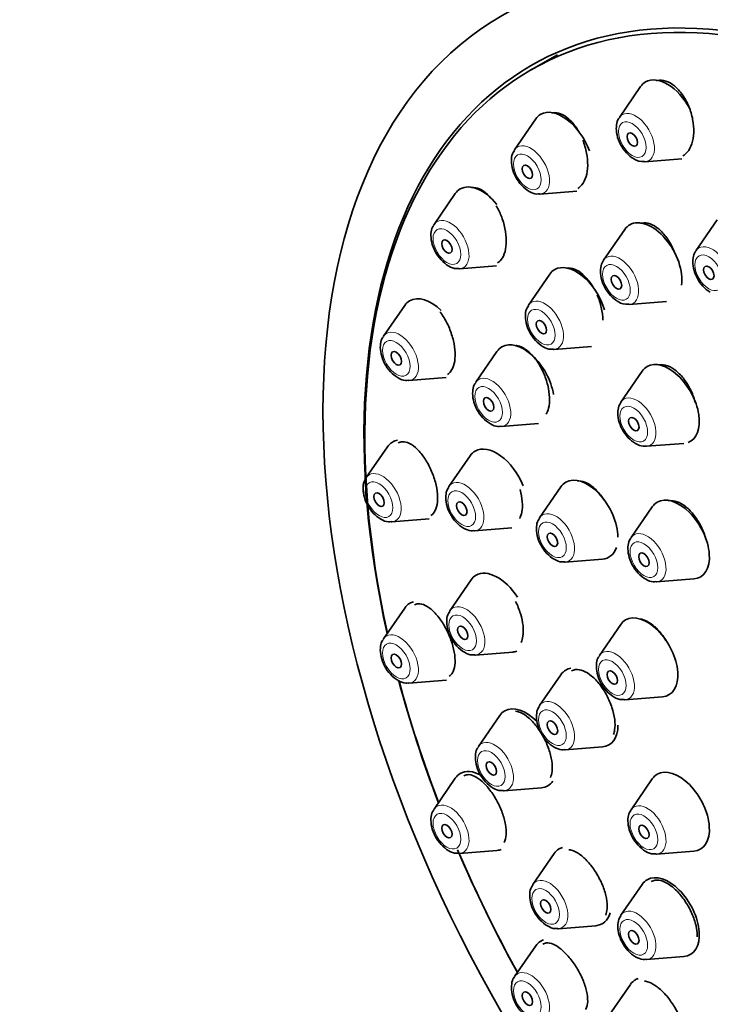
# Model space of a CAD drawing. Units: millimetres. Extents: x 0 to 1478, y 0 to 1758.
# Drawn here: x 267 to 295, y 542 to 582 of the extents above; entities that cross this region are included whole.
import ezdxf
from ezdxf import colors
from ezdxf.entities.mleader import LeaderData, LeaderLine
from ezdxf.math import Vec2, Vec3

# ---------------------------------------------------------------- set-up
doc = ezdxf.new("R2010")
doc.units = ezdxf.units.MM
doc.layers.add('DV5_Défaut', color=7, linetype='Continuous')
doc.layers.add('Défaut', color=7, linetype='Continuous')

# ---------------------------------------------------------------- blocks, each defined once
blk = doc.blocks.new('_DOT')
at = {"color": 0}
blk.add_line((0, 0), (-1, 0), dxfattribs=at)
at = {"color": 0, "const_width": 0.333}
blk.add_lwpolyline([(-0.1665, 0, 1), (0.1665, 0, 1)], format="xyb", close=True, dxfattribs=at)
blk = doc.blocks.new('SE4')
at = {"layer": 'DV5_Défaut', "color": 7, "linetype": 'Continuous', "lineweight": 35}
for p, q in [((289.136, 580.765), (288.075, 580.153)), ((292.508, 579.478), (291.648, 578.228)), ((288.262, 578.167), (287.401, 576.917)), ((292.683, 576.436), (294.177, 576.554)), ((285.003, 575.145), (284.142, 573.894)), ((288.436, 575.125), (289.925, 575.243)), ((295.605, 574.08), (294.745, 572.83)), ((291.868, 573.696), (291.007, 572.446)), ((285.177, 572.102), (286.67, 572.221)), ((288.827, 571.879), (287.967, 570.628)), ((292.042, 570.654), (293.555, 570.773)), ((282.954, 570.617), (282.094, 569.366)), ((286.691, 568.752), (285.831, 567.502)), ((289.001, 568.836), (290.514, 568.956)), ((292.57, 567.953), (291.709, 566.702)), ((283.128, 567.574), (284.636, 567.694)), ((286.865, 565.71), (288.378, 565.83)), ((282.255, 564.892), (281.395, 563.641)), ((292.744, 564.91), (294.257, 565.03)), ((285.605, 564.53), (284.744, 563.28)), ((289.276, 563.266), (288.415, 562.016)), ((292.978, 562.461), (292.118, 561.211)), ((282.43, 561.849), (283.943, 561.969)), ((285.779, 561.488), (287.292, 561.608)), ((289.45, 560.224), (290.963, 560.344)), ((285.643, 559.499), (284.782, 558.249)), ((293.153, 559.419), (294.666, 559.539)), ((282.954, 558.36), (282.094, 557.109)), ((291.699, 557.688), (290.839, 556.438)), ((285.817, 556.457), (287.33, 556.577)), ((289.276, 555.659), (288.415, 554.408)), ((283.128, 555.317), (284.642, 555.437)), ((291.874, 554.646), (293.387, 554.766)), ((286.802, 554.003), (285.942, 552.753)), ((289.45, 552.616), (290.963, 552.736)), ((285.003, 551.466), (284.142, 550.216)), ((292.978, 551.439), (292.118, 550.188)), ((286.976, 550.961), (288.489, 551.081)), ((285.177, 548.424), (286.69, 548.544)), ((289.004, 548.416), (288.143, 547.166)), ((293.153, 548.396), (294.666, 548.516)), ((292.57, 547.168), (291.709, 545.918)), ((289.178, 545.374), (290.691, 545.494)), ((288.262, 544.681), (287.401, 543.43)), ((292.744, 544.126), (294.257, 544.246)), ((292.098, 543.119), (291.237, 541.869))]:
    blk.add_line(p, q, dxfattribs=at)
for centre in [(292.586, 577.08), (291.945, 571.298)]:
    blk.add_arc(centre, 0.637, 236.2572, 277.1596, dxfattribs=at)
for centre, major_axis in [((304.396, 552.048), (17.5, -30.311)), ((292.17, 577.334), (0.15, -0.26)), ((287.923, 576.023), (0.15, -0.26)), ((284.664, 573.001), (0.15, -0.26)), ((295.267, 571.937), (-0.15, 0.26)), ((291.529, 571.552), (-0.15, 0.26)), ((288.489, 569.735), (-0.15, 0.26)), ((282.616, 568.473), (0.15, -0.26)), ((286.353, 566.609), (-0.15, 0.26)), ((292.231, 565.809), (-0.15, 0.26)), ((281.917, 562.748), (0.15, -0.26)), ((285.266, 562.386), (-0.15, 0.26)), ((288.937, 561.123), (-0.15, 0.26)), ((292.64, 560.318), (-0.15, 0.26)), ((285.304, 557.356), (-0.15, 0.26)), ((282.616, 556.216), (0.15, -0.26)), ((291.361, 555.545), (-0.15, 0.26)), ((288.937, 553.515), (-0.15, 0.26)), ((286.464, 551.86), (-0.15, 0.26)), ((284.664, 549.322), (0.15, -0.26)), ((292.64, 549.295), (-0.15, 0.26)), ((288.665, 546.273), (-0.15, 0.26)), ((292.231, 545.024), (-0.15, 0.26)), ((287.923, 542.537), (0.15, -0.26))]:
    blk.add_ellipse(centre, major_axis=major_axis, ratio=0.57735, dxfattribs=at)
for centre, major_axis, start_param, end_param in [((304.396, 552.048), (16.325, -28.276), 0, 4.212563), ((304.325, 552.007), (16.25, -28.146), 0, 4.209704), ((293.584, 578.151), (-0.875, 1.516), 0, 0.268375), ((293.584, 578.151), (-0.875, 1.516), 4.666612, 6.283185), ((289.337, 576.84), (-0.875, 1.516), 0, 0.268375), ((289.337, 576.84), (-0.875, 1.516), 4.414499, 6.283185), ((288.061, 576.103), (-0.536, 0.929), 0.268375, 0.288484), ((286.078, 573.817), (-0.875, 1.516), 4.981417, 6.283185), ((286.078, 573.817), (-0.875, 1.516), 0, 0.268375), ((288.061, 576.103), (-0.536, 0.929), -3.441306, -3.409968), ((284.802, 573.08), (-0.536, 0.929), 0.268375, 0.288484), ((292.943, 572.369), (-0.875, 1.516), 0, 0.268375), ((292.943, 572.369), (-0.875, 1.516), 3.766127, 6.283185), ((284.802, 573.08), (-0.536, 0.929), -3.441306, -3.409968), ((289.903, 570.551), (-0.875, 1.516), 0, 0.268375), ((289.903, 570.551), (-0.875, 1.516), 4.316188, 6.283185), ((284.03, 569.289), (-0.875, 1.516), 0, 0.268375), ((284.03, 569.289), (-0.875, 1.516), 5.165666, 6.283185), ((288.626, 569.814), (-0.536, 0.929), 0.268375, 0.288484), ((282.753, 568.552), (-0.536, 0.929), 0.268375, 0.288484), ((287.767, 567.425), (-0.875, 1.516), 4.127423, 6.283185), ((287.767, 567.425), (-0.875, 1.516), 0, 0.268375), ((288.626, 569.814), (-0.536, 0.929), -3.441306, -3.409968), ((293.646, 566.626), (-0.875, 1.516), 3.037867, 6.283185), ((293.646, 566.626), (-0.875, 1.516), 0, 0.268375), ((282.753, 568.552), (-0.536, 0.929), -3.441306, -3.409968), ((286.49, 566.688), (-0.536, 0.929), 0.268375, 0.288484), ((292.369, 565.889), (-0.536, 0.929), 0.268375, 0.288484), ((286.49, 566.688), (-0.536, 0.929), -3.441306, -3.409968), ((283.331, 563.564), (-0.875, 1.516), 0, 0.268375), ((283.331, 563.564), (-0.875, 1.516), 6.062762, 6.283185), ((286.681, 563.203), (-0.875, 1.516), 0, 0.268375), ((286.681, 563.203), (-0.875, 1.516), 4.459594, 6.283185), ((292.369, 565.889), (-0.536, 0.929), -3.441306, -3.409968), ((282.055, 562.827), (-0.536, 0.929), 0.268375, 0.288484), ((290.351, 561.939), (-0.875, 1.516), 3.926991, 6.283185), ((285.404, 562.466), (-0.536, 0.929), 0.268375, 0.288484), ((290.351, 561.939), (-0.875, 1.516), 0, 0.268375), ((294.054, 561.134), (-0.875, 1.516), 2.873218, 6.283185), ((294.054, 561.134), (-0.875, 1.516), 0, 0.268375), ((289.075, 561.202), (-0.536, 0.929), 0.268375, 0.288484), ((282.055, 562.827), (-0.536, 0.929), -3.441306, -3.409968), ((285.404, 562.466), (-0.536, 0.929), -3.441306, -3.409968), ((292.778, 560.397), (-0.536, 0.929), 0.268375, 0.288484), ((290.351, 561.939), (-0.875, 1.516), 2.873218, 3.610125), ((286.718, 558.172), (-0.875, 1.516), 4.793878, 6.283185), ((289.075, 561.202), (-0.536, 0.929), -3.441306, -3.409968), ((286.718, 558.172), (-0.875, 1.516), 0, 0.268375), ((292.778, 560.397), (-0.536, 0.929), -3.441306, -3.409968), ((284.03, 557.032), (-0.875, 1.516), 0, 0.268375), ((284.03, 557.032), (-0.875, 1.516), 6.119194, 6.283185), ((285.442, 557.435), (-0.536, 0.929), 0.268375, 0.288484), ((292.775, 556.361), (-0.875, 1.516), 2.873218, 6.283185), ((292.775, 556.361), (-0.875, 1.516), 0, 0.268375), ((282.753, 556.295), (-0.536, 0.929), 0.268375, 0.288484), ((285.442, 557.435), (-0.536, 0.929), -3.441306, -3.409968), ((286.718, 558.172), (-0.875, 1.516), 2.873218, 3.034389), ((291.499, 555.624), (-0.536, 0.929), 0.268375, 0.288484), ((290.351, 554.331), (-0.875, 1.516), 6.065128, 6.283185), ((290.351, 554.331), (-0.875, 1.516), 0, 0.268375), ((304.396, 552.048), (16.325, -28.276), 4.278134, 4.443461), ((304.325, 552.007), (16.25, -28.146), 4.275807, 4.442054), ((282.753, 556.295), (-0.536, 0.929), -3.441306, -3.409968), ((287.878, 552.676), (-0.875, 1.516), 5.13622, 6.283185), ((289.075, 553.594), (-0.536, 0.929), 0.268375, 0.288484), ((291.499, 555.624), (-0.536, 0.929), -3.441306, -3.409968), ((287.878, 552.676), (-0.875, 1.516), 0, 0.268375), ((290.351, 554.331), (-0.875, 1.516), 2.873218, 3.926991), ((286.601, 551.939), (-0.536, 0.929), 0.268375, 0.288484), ((289.075, 553.594), (-0.536, 0.929), -3.441306, -3.409968), ((286.078, 550.139), (-0.875, 1.516), 0, 0.268375), ((286.078, 550.139), (-0.875, 1.516), 5.531489, 6.283185), ((294.054, 550.111), (-0.875, 1.516), 0, 0.268375), ((294.054, 550.111), (-0.875, 1.516), 2.873218, 6.283185), ((287.878, 552.676), (-0.875, 1.516), 2.873218, 3.403986), ((286.601, 551.939), (-0.536, 0.929), -3.441306, -3.409968), ((284.802, 549.402), (-0.536, 0.929), 0.268375, 0.288484), ((292.778, 549.374), (-0.536, 0.929), 0.268375, 0.288484), ((304.396, 552.048), (16.325, -28.276), 4.507528, 4.677968), ((284.802, 549.402), (-0.536, 0.929), -3.441306, -3.409968), ((304.325, 552.007), (16.25, -28.146), 4.511729, 4.677735), ((286.078, 550.139), (-0.875, 1.516), 2.873218, 3.042164), ((290.079, 547.089), (-0.875, 1.516), 0, 0.268375), ((290.079, 547.089), (-0.875, 1.516), 6.130674, 6.283185), ((292.778, 549.374), (-0.536, 0.929), -3.441306, -3.409968), ((293.646, 545.841), (-0.875, 1.516), 2.873218, 6.283185), ((288.803, 546.352), (-0.536, 0.929), 0.268375, 0.288484), ((293.646, 545.841), (-0.875, 1.516), 0, 0.268375), ((290.079, 547.089), (-0.875, 1.516), 2.873218, 3.649488), ((292.369, 545.104), (-0.536, 0.929), 0.268375, 0.288484), ((288.803, 546.352), (-0.536, 0.929), -3.441306, -3.409968), ((289.337, 543.354), (-0.875, 1.516), 0, 0.268375), ((289.337, 543.354), (-0.875, 1.516), 6.168058, 6.283185), ((292.369, 545.104), (-0.536, 0.929), -3.441306, -3.409968), ((293.173, 541.792), (-0.875, 1.516), 0, 0.268375), ((293.173, 541.792), (-0.875, 1.516), 6.162556, 6.283185)]:
    blk.add_ellipse(centre, major_axis=major_axis, ratio=0.57735, start_param=start_param, end_param=end_param, dxfattribs=at)
at = {"layer": 'DV5_Défaut', "color": 7, "linetype": 'Continuous', "lineweight": 18}
for centre, start_param, end_param in [((292.308, 577.414), 0, 0.268375), ((292.308, 577.414), 2.873218, 6.283185), ((288.061, 576.103), 0, 0.268375), ((288.061, 576.103), 2.873218, 6.283185), ((284.802, 573.08), 0, 0.268375), ((284.802, 573.08), 2.873218, 6.283185), ((295.404, 572.016), 2.873218, 6.283185), ((291.667, 571.632), 2.873218, 6.283185), ((295.404, 572.016), 0, 0.268375), ((291.667, 571.632), 0, 0.268375), ((288.626, 569.814), 0, 0.268375), ((288.626, 569.814), 2.873218, 6.283185), ((282.753, 568.552), 0, 0.268375), ((282.753, 568.552), 2.873218, 6.283185), ((286.49, 566.688), 0, 0.268375), ((286.49, 566.688), 2.873218, 6.283185), ((292.369, 565.889), 0, 0.268375), ((292.369, 565.889), 2.873218, 6.283185), ((282.055, 562.827), 2.873218, 6.283185), ((282.055, 562.827), 0, 0.268375), ((285.404, 562.466), 2.873218, 6.283185), ((285.404, 562.466), 0, 0.268375), ((289.075, 561.202), 0, 0.268375), ((289.075, 561.202), 2.873218, 6.283185), ((292.778, 560.397), 0, 0.268375), ((292.778, 560.397), 2.873218, 6.283185), ((285.442, 557.435), 0, 0.268375), ((285.442, 557.435), 2.873218, 6.283185), ((282.753, 556.295), 0, 0.268375), ((282.753, 556.295), 2.873218, 6.283185), ((291.499, 555.624), 0, 0.268375), ((291.499, 555.624), 2.873218, 6.283185), ((289.075, 553.594), 0, 0.268375), ((289.075, 553.594), 2.873218, 6.283185), ((286.601, 551.939), 0, 0.268375), ((286.601, 551.939), 2.873218, 6.283185), ((284.802, 549.402), 0, 0.268375), ((284.802, 549.402), 2.873218, 6.283185), ((292.778, 549.374), 2.873218, 6.283185), ((292.778, 549.374), 0, 0.268375), ((288.803, 546.352), 0, 0.268375), ((288.803, 546.352), 2.873218, 6.283185), ((292.369, 545.104), 0, 0.268375), ((292.369, 545.104), 2.873218, 6.283185), ((288.061, 542.617), 0, 0.268375), ((288.061, 542.617), 2.873218, 6.283185)]:
    blk.add_ellipse(centre, major_axis=(-0.536, 0.929), ratio=0.57735, start_param=start_param, end_param=end_param, dxfattribs=at)
for centre in [(292.17, 577.334), (287.923, 576.023), (284.664, 573.001), (295.267, 571.937), (291.529, 571.552), (288.489, 569.735), (282.616, 568.473), (286.353, 566.609), (292.231, 565.809), (281.917, 562.748), (285.266, 562.386), (288.937, 561.123), (292.64, 560.318), (285.304, 557.356), (282.616, 556.216), (291.361, 555.545), (288.937, 553.515), (286.464, 551.86), (284.664, 549.322), (292.64, 549.295), (288.665, 546.273), (292.231, 545.024), (287.923, 542.537)]:
    blk.add_ellipse(centre, major_axis=(-0.396, 0.686), ratio=0.57735, dxfattribs=at)
at = {"layer": 'DV5_Défaut', "color": 7, "linetype": 'Continuous', "lineweight": 35}
for points, knots in [([(294.217, 576.669), (294.284, 576.707), (294.345, 576.76), (294.398, 576.824), (294.474, 576.915), (294.536, 577.032), (294.58, 577.166), (294.623, 577.301), (294.649, 577.457), (294.655, 577.621), (294.662, 577.787), (294.647, 577.965), (294.614, 578.142), (294.581, 578.321), (294.527, 578.502), (294.458, 578.671), (294.388, 578.841), (294.3, 579.004), (294.202, 579.145), (294.104, 579.285), (293.993, 579.408), (293.878, 579.503), (293.764, 579.597), (293.644, 579.666), (293.526, 579.705), (293.41, 579.743), (293.294, 579.752), (293.188, 579.732), (293.174, 579.73), (293.16, 579.726), (293.146, 579.723)], [0, 0, 0, 0, 0.077999, 0.077999, 0.077999, 0.188893, 0.188893, 0.188893, 0.301175, 0.301175, 0.301175, 0.415165, 0.415165, 0.415165, 0.530459, 0.530459, 0.530459, 0.646061, 0.646061, 0.646061, 0.760801, 0.760801, 0.760801, 0.873895, 0.873895, 0.873895, 0.985316, 0.985316, 0.985316, 1, 1, 1, 1]), ([(290.016, 577.631), (289.985, 577.687), (289.952, 577.74), (289.919, 577.791), (289.824, 577.935), (289.717, 578.062), (289.606, 578.162), (289.497, 578.26), (289.38, 578.335), (289.267, 578.379), (289.156, 578.422), (289.044, 578.436), (288.942, 578.42), (288.931, 578.418), (288.92, 578.416), (288.909, 578.414)], [0, 0, 0, 0, 0.103793, 0.103793, 0.103793, 0.395448, 0.395448, 0.395448, 0.684411, 0.684411, 0.684411, 0.969034, 0.969034, 0.969034, 1, 1, 1, 1]), ([(291.65, 578.216), (291.638, 578.203), (291.573, 578.132), (291.521, 577.918), (291.518, 577.602), (291.632, 577.225), (291.848, 576.868), (292.074, 576.648), (292.199, 576.57), (292.232, 576.55)], [0, 0, 0, 0, 0.028992, 0.176057, 0.349241, 0.547198, 0.747752, 0.943917, 1, 1, 1, 1]), ([(289.963, 575.354), (290.025, 575.39), (290.082, 575.439), (290.131, 575.5), (290.202, 575.587), (290.259, 575.701), (290.298, 575.832), (290.337, 575.963), (290.36, 576.115), (290.363, 576.276), (290.367, 576.439), (290.352, 576.614), (290.319, 576.788), (290.285, 576.965), (290.233, 577.145), (290.166, 577.314)], [0, 0, 0, 0, 0.146379, 0.146379, 0.146379, 0.356543, 0.356543, 0.356543, 0.568048, 0.568048, 0.568048, 0.78242, 0.78242, 0.78242, 1, 1, 1, 1]), ([(287.4, 576.894), (287.377, 576.864), (287.307, 576.772), (287.264, 576.529), (287.29, 576.194), (287.434, 575.814), (287.679, 575.463), (287.975, 575.226), (288.238, 575.115), (288.37, 575.131), (288.408, 575.136)], [0, 0, 0, 0, 0.048457, 0.170865, 0.317068, 0.478263, 0.639417, 0.804087, 0.950888, 1, 1, 1, 1]), ([(286.419, 574.993), (286.384, 575.032), (286.349, 575.069), (286.313, 575.104), (286.206, 575.206), (286.094, 575.285), (285.985, 575.333), (285.877, 575.381), (285.769, 575.4), (285.672, 575.388), (285.667, 575.388), (285.663, 575.387), (285.658, 575.386)], [0, 0, 0, 0, 0.14082, 0.14082, 0.14082, 0.563234, 0.563234, 0.563234, 0.981049, 0.981049, 0.981049, 1, 1, 1, 1]), ([(286.711, 572.335), (286.768, 572.368), (286.82, 572.414), (286.865, 572.472), (286.931, 572.556), (286.983, 572.667), (287.017, 572.795), (287.051, 572.923), (287.069, 573.072), (287.068, 573.23), (287.068, 573.389), (287.05, 573.561), (287.015, 573.732), (286.979, 573.905), (286.926, 574.083), (286.86, 574.25), (286.803, 574.391), (286.736, 574.529), (286.662, 574.654)], [0, 0, 0, 0, 0.123237, 0.123237, 0.123237, 0.30246, 0.30246, 0.30246, 0.481405, 0.481405, 0.481405, 0.661821, 0.661821, 0.661821, 0.84483, 0.84483, 0.84483, 1, 1, 1, 1]), ([(284.142, 573.871), (284.118, 573.841), (284.048, 573.749), (284.005, 573.506), (284.031, 573.171), (284.175, 572.791), (284.42, 572.441), (284.716, 572.203), (284.979, 572.093), (285.111, 572.109), (285.149, 572.114)], [0, 0, 0, 0, 0.048457, 0.170865, 0.317068, 0.478263, 0.639417, 0.804087, 0.950888, 1, 1, 1, 1]), ([(293.899, 572.71), (293.877, 572.77), (293.854, 572.829), (293.829, 572.887), (293.756, 573.054), (293.666, 573.214), (293.567, 573.353), (293.467, 573.492), (293.356, 573.615), (293.241, 573.711), (293.127, 573.806), (293.006, 573.877), (292.89, 573.917), (292.774, 573.958), (292.66, 573.97), (292.555, 573.952), (292.538, 573.949), (292.521, 573.946), (292.505, 573.941)], [0, 0, 0, 0, 0.077473, 0.077473, 0.077473, 0.301079, 0.301079, 0.301079, 0.524201, 0.524201, 0.524201, 0.745568, 0.745568, 0.745568, 0.9647, 0.9647, 0.9647, 1, 1, 1, 1]), ([(294.747, 572.818), (294.735, 572.805), (294.669, 572.735), (294.617, 572.521), (294.615, 572.204), (294.729, 571.827), (294.944, 571.47), (295.171, 571.251), (295.296, 571.172), (295.329, 571.152)], [0, 0, 0, 0, 0.028992, 0.176057, 0.349241, 0.547198, 0.747752, 0.943917, 1, 1, 1, 1]), ([(291.01, 572.434), (290.997, 572.421), (290.932, 572.35), (290.88, 572.136), (290.877, 571.82), (290.991, 571.443), (291.207, 571.085), (291.433, 570.866), (291.559, 570.788), (291.591, 570.768)], [0, 0, 0, 0, 0.028992, 0.176057, 0.349241, 0.547198, 0.747752, 0.943917, 1, 1, 1, 1]), ([(290.634, 571.274), (290.589, 571.356), (290.541, 571.434), (290.49, 571.508), (290.392, 571.648), (290.283, 571.773), (290.171, 571.871), (290.06, 571.968), (289.943, 572.042), (289.83, 572.086), (289.718, 572.13), (289.607, 572.145), (289.506, 572.13), (289.496, 572.128), (289.486, 572.127), (289.476, 572.124)], [0, 0, 0, 0, 0.1445844, 0.1445844, 0.1445844, 0.4220716, 0.4220716, 0.4220716, 0.6985582, 0.6985582, 0.6985582, 0.9726318, 0.9726318, 0.9726318, 1, 1, 1, 1]), ([(290.978, 570.023), (290.976, 570.183), (290.955, 570.355), (290.916, 570.527), (290.877, 570.7), (290.819, 570.876), (290.748, 571.041)], [0, 0, 0, 0, 0.497527, 0.497527, 0.497527, 1, 1, 1, 1]), ([(284.683, 567.819), (284.736, 567.85), (284.784, 567.893), (284.825, 567.949), (284.885, 568.03), (284.932, 568.138), (284.96, 568.265), (284.989, 568.39), (285, 568.536), (284.995, 568.692), (284.989, 568.848), (284.966, 569.017), (284.927, 569.185), (284.887, 569.355), (284.831, 569.529), (284.763, 569.694), (284.694, 569.86), (284.61, 570.021), (284.519, 570.164), (284.476, 570.232), (284.43, 570.296), (284.383, 570.356)], [0, 0, 0, 0, 0.1108662, 0.1108662, 0.1108662, 0.2729777, 0.2729777, 0.2729777, 0.4336273, 0.4336273, 0.4336273, 0.5943925, 0.5943925, 0.5943925, 0.756766, 0.756766, 0.756766, 0.9215681, 0.9215681, 0.9215681, 1, 1, 1, 1]), ([(287.966, 570.605), (287.943, 570.575), (287.873, 570.483), (287.829, 570.241), (287.856, 569.905), (287.999, 569.525), (288.245, 569.175), (288.54, 568.937), (288.803, 568.827), (288.935, 568.843), (288.973, 568.848)], [0, 0, 0, 0, 0.048457, 0.170865, 0.317068, 0.478263, 0.639417, 0.804087, 0.950888, 1, 1, 1, 1]), ([(282.093, 569.343), (282.07, 569.313), (282, 569.221), (281.956, 568.978), (281.983, 568.643), (282.126, 568.263), (282.372, 567.912), (282.667, 567.675), (282.93, 567.564), (283.062, 567.581), (283.1, 567.586)], [0, 0, 0, 0, 0.048457, 0.170865, 0.317068, 0.478263, 0.639417, 0.804087, 0.950888, 1, 1, 1, 1]), ([(288.687, 566.205), (288.727, 566.277), (288.759, 566.361), (288.781, 566.455), (288.81, 566.582), (288.823, 566.731), (288.817, 566.888), (288.81, 567.045), (288.786, 567.215), (288.744, 567.384), (288.703, 567.555), (288.643, 567.729), (288.571, 567.892), (288.497, 568.057), (288.409, 568.216), (288.313, 568.356), (288.216, 568.496), (288.108, 568.621), (287.999, 568.72), (287.889, 568.82), (287.774, 568.895), (287.665, 568.941), (287.591, 568.972), (287.517, 568.991), (287.448, 568.995)], [0, 0, 0, 0, 0.097656, 0.097656, 0.097656, 0.230571, 0.230571, 0.230571, 0.363885, 0.363885, 0.363885, 0.4983, 0.4983, 0.4983, 0.634052, 0.634052, 0.634052, 0.770804, 0.770804, 0.770804, 0.907771, 0.907771, 0.907771, 1, 1, 1, 1]), ([(294.725, 566.664), (294.683, 566.83), (294.622, 566.999), (294.548, 567.157), (294.472, 567.321), (294.378, 567.478), (294.276, 567.614), (294.174, 567.751), (294.06, 567.872), (293.944, 567.966), (293.828, 568.06), (293.707, 568.131), (293.59, 568.172), (293.475, 568.212), (293.36, 568.225), (293.257, 568.208), (293.243, 568.206), (293.229, 568.203), (293.216, 568.2)], [0, 0, 0, 0, 0.190241, 0.190241, 0.190241, 0.386948, 0.386948, 0.386948, 0.583681, 0.583681, 0.583681, 0.77971, 0.77971, 0.77971, 0.974618, 0.974618, 0.974618, 1, 1, 1, 1]), ([(285.83, 567.479), (285.807, 567.449), (285.736, 567.357), (285.693, 567.114), (285.719, 566.779), (285.863, 566.399), (286.109, 566.048), (286.404, 565.811), (286.667, 565.7), (286.799, 565.717), (286.837, 565.722)], [0, 0, 0, 0, 0.048457, 0.170865, 0.317068, 0.478263, 0.639417, 0.804087, 0.950888, 1, 1, 1, 1]), ([(291.709, 566.679), (291.685, 566.649), (291.615, 566.557), (291.572, 566.315), (291.598, 565.979), (291.742, 565.599), (291.987, 565.249), (292.283, 565.011), (292.546, 564.901), (292.678, 564.917), (292.716, 564.922)], [0, 0, 0, 0, 0.048457, 0.170865, 0.317068, 0.478263, 0.639417, 0.804087, 0.950888, 1, 1, 1, 1]), ([(284.016, 562.112), (284.067, 562.142), (284.112, 562.184), (284.15, 562.239), (284.205, 562.318), (284.245, 562.425), (284.268, 562.55), (284.29, 562.674), (284.295, 562.818), (284.282, 562.972), (284.27, 563.126), (284.24, 563.292), (284.196, 563.458), (284.151, 563.625), (284.09, 563.796), (284.018, 563.957), (283.945, 564.12), (283.859, 564.277), (283.766, 564.417), (283.672, 564.559), (283.569, 564.686), (283.466, 564.788), (283.361, 564.892), (283.253, 564.973), (283.15, 565.025), (283.047, 565.077), (282.947, 565.101), (282.857, 565.095), (282.799, 565.091), (282.745, 565.074), (282.697, 565.046)], [0, 0, 0, 0, 0.07391, 0.07391, 0.07391, 0.180941, 0.180941, 0.180941, 0.286472, 0.286472, 0.286472, 0.391275, 0.391275, 0.391275, 0.496409, 0.496409, 0.496409, 0.602773, 0.602773, 0.602773, 0.710756, 0.710756, 0.710756, 0.820066, 0.820066, 0.820066, 0.929813, 0.929813, 0.929813, 1, 1, 1, 1]), ([(281.394, 563.618), (281.371, 563.588), (281.301, 563.496), (281.258, 563.253), (281.284, 562.918), (281.428, 562.538), (281.673, 562.187), (281.969, 561.95), (282.232, 561.839), (282.363, 561.856), (282.402, 561.861)], [0, 0, 0, 0, 0.048457, 0.170865, 0.317068, 0.478263, 0.639417, 0.804087, 0.950888, 1, 1, 1, 1]), ([(291.03, 562.728), (290.994, 562.784), (290.958, 562.838), (290.92, 562.89), (290.818, 563.026), (290.707, 563.148), (290.594, 563.244), (290.481, 563.34), (290.364, 563.413), (290.252, 563.458), (290.141, 563.502), (290.032, 563.518), (289.935, 563.505)], [0, 0, 0, 0, 0.111264, 0.111264, 0.111264, 0.407692, 0.407692, 0.407692, 0.704783, 0.704783, 0.704783, 1, 1, 1, 1]), ([(284.744, 563.257), (284.72, 563.227), (284.65, 563.134), (284.607, 562.892), (284.633, 562.557), (284.777, 562.176), (285.023, 561.826), (285.318, 561.589), (285.581, 561.478), (285.713, 561.494), (285.751, 561.499)], [0, 0, 0, 0, 0.048457, 0.170865, 0.317068, 0.478263, 0.639417, 0.804087, 0.950888, 1, 1, 1, 1]), ([(287.61, 561.988), (287.647, 562.059), (287.676, 562.144), (287.694, 562.238), (287.719, 562.364), (287.726, 562.511), (287.715, 562.667), (287.703, 562.822), (287.674, 562.99), (287.628, 563.157)], [0, 0, 0, 0, 0.272997, 0.272997, 0.272997, 0.636875, 0.636875, 0.636875, 1, 1, 1, 1]), ([(295.159, 561.121), (295.155, 561.134), (295.152, 561.147), (295.148, 561.161), (295.101, 561.329), (295.035, 561.501), (294.956, 561.661), (294.876, 561.822), (294.78, 561.976), (294.675, 562.111), (294.571, 562.247), (294.456, 562.366), (294.339, 562.46), (294.222, 562.554), (294.1, 562.625), (293.984, 562.667), (293.868, 562.708), (293.754, 562.722), (293.652, 562.707), (293.646, 562.706), (293.639, 562.705), (293.632, 562.704)], [0, 0, 0, 0, 0.015465, 0.015465, 0.015465, 0.209294, 0.209294, 0.209294, 0.403721, 0.403721, 0.403721, 0.598481, 0.598481, 0.598481, 0.793161, 0.793161, 0.793161, 0.987379, 0.987379, 0.987379, 1, 1, 1, 1]), ([(288.415, 561.993), (288.391, 561.963), (288.321, 561.871), (288.278, 561.628), (288.304, 561.293), (288.448, 560.913), (288.693, 560.562), (288.989, 560.325), (289.252, 560.214), (289.384, 560.231), (289.422, 560.236)], [0, 0, 0, 0, 0.048457, 0.170865, 0.317068, 0.478263, 0.639417, 0.804087, 0.950888, 1, 1, 1, 1]), ([(292.117, 561.188), (292.094, 561.158), (292.024, 561.066), (291.981, 560.823), (292.007, 560.488), (292.151, 560.108), (292.396, 559.757), (292.692, 559.52), (292.955, 559.409), (293.086, 559.426), (293.125, 559.431)], [0, 0, 0, 0, 0.048457, 0.170865, 0.317068, 0.478263, 0.639417, 0.804087, 0.950888, 1, 1, 1, 1]), ([(284.756, 555.604), (284.806, 555.633), (284.85, 555.676), (284.885, 555.732), (284.935, 555.81), (284.97, 555.916), (284.986, 556.04), (285.001, 556.163), (284.999, 556.306), (284.979, 556.46), (284.96, 556.611), (284.923, 556.776), (284.871, 556.94), (284.819, 557.103), (284.752, 557.271), (284.674, 557.429), (284.596, 557.588), (284.505, 557.741), (284.41, 557.877), (284.313, 558.014), (284.208, 558.138), (284.104, 558.237), (283.998, 558.338), (283.891, 558.416), (283.79, 558.467), (283.688, 558.518), (283.589, 558.541), (283.503, 558.535), (283.448, 558.531), (283.396, 558.515), (283.35, 558.488)], [0, 0, 0, 0, 0.076594, 0.076594, 0.076594, 0.184634, 0.184634, 0.184634, 0.291013, 0.291013, 0.291013, 0.396043, 0.396043, 0.396043, 0.50061, 0.50061, 0.50061, 0.605769, 0.605769, 0.605769, 0.712314, 0.712314, 0.712314, 0.820466, 0.820466, 0.820466, 0.929762, 0.929762, 0.929762, 1, 1, 1, 1]), ([(287.667, 556.969), (287.702, 557.041), (287.728, 557.126), (287.743, 557.222), (287.762, 557.347), (287.763, 557.493), (287.746, 557.647), (287.729, 557.8), (287.694, 557.967), (287.643, 558.132), (287.592, 558.297), (287.524, 558.466), (287.445, 558.624)], [0, 0, 0, 0, 0.20481, 0.20481, 0.20481, 0.471079, 0.471079, 0.471079, 0.735595, 0.735595, 0.735595, 1, 1, 1, 1]), ([(284.782, 558.226), (284.758, 558.196), (284.688, 558.104), (284.645, 557.861), (284.671, 557.526), (284.815, 557.146), (285.06, 556.795), (285.356, 556.558), (285.619, 556.447), (285.751, 556.464), (285.789, 556.469)], [0, 0, 0, 0, 0.048457, 0.170865, 0.317068, 0.478263, 0.639417, 0.804087, 0.950888, 1, 1, 1, 1]), ([(293.534, 557.045), (293.477, 557.137), (293.417, 557.225), (293.354, 557.306), (293.249, 557.441), (293.134, 557.56), (293.018, 557.655), (292.902, 557.75), (292.783, 557.823), (292.669, 557.867), (292.588, 557.898), (292.509, 557.916), (292.434, 557.92)], [0, 0, 0, 0, 0.181672, 0.181672, 0.181672, 0.482951, 0.482951, 0.482951, 0.785023, 0.785023, 0.785023, 1, 1, 1, 1]), ([(282.093, 557.086), (282.07, 557.056), (282, 556.964), (281.956, 556.722), (281.983, 556.386), (282.126, 556.006), (282.372, 555.656), (282.667, 555.418), (282.93, 555.308), (283.062, 555.324), (283.1, 555.329)], [0, 0, 0, 0, 0.048457, 0.170865, 0.317068, 0.478263, 0.639417, 0.804087, 0.950888, 1, 1, 1, 1]), ([(290.838, 556.415), (290.815, 556.385), (290.745, 556.293), (290.702, 556.05), (290.728, 555.715), (290.872, 555.335), (291.117, 554.984), (291.413, 554.747), (291.676, 554.636), (291.807, 554.653), (291.846, 554.658)], [0, 0, 0, 0, 0.048457, 0.170865, 0.317068, 0.478263, 0.639417, 0.804087, 0.950888, 1, 1, 1, 1]), ([(291.408, 553.241), (291.429, 553.296), (291.445, 553.358), (291.456, 553.424), (291.475, 553.549), (291.476, 553.694), (291.457, 553.847), (291.439, 554), (291.401, 554.166), (291.347, 554.33), (291.293, 554.494), (291.221, 554.662), (291.138, 554.819), (291.054, 554.976), (290.956, 555.128), (290.853, 555.26), (290.748, 555.394), (290.635, 555.512), (290.523, 555.606), (290.409, 555.701), (290.293, 555.773), (290.184, 555.816), (290.074, 555.861), (289.968, 555.877), (289.875, 555.866), (289.816, 555.858), (289.761, 555.839), (289.712, 555.81)], [0, 0, 0, 0, 0.065063, 0.065063, 0.065063, 0.187472, 0.187472, 0.187472, 0.309291, 0.309291, 0.309291, 0.430905, 0.430905, 0.430905, 0.552784, 0.552784, 0.552784, 0.675281, 0.675281, 0.675281, 0.798486, 0.798486, 0.798486, 0.92218, 0.92218, 0.92218, 1, 1, 1, 1]), ([(288.415, 554.385), (288.391, 554.355), (288.321, 554.263), (288.278, 554.02), (288.304, 553.685), (288.448, 553.305), (288.693, 552.954), (288.989, 552.717), (289.252, 552.606), (289.384, 552.623), (289.422, 552.628)], [0, 0, 0, 0, 0.048457, 0.170865, 0.317068, 0.478263, 0.639417, 0.804087, 0.950888, 1, 1, 1, 1]), ([(288.855, 551.491), (288.888, 551.563), (288.911, 551.65), (288.922, 551.748), (288.936, 551.872), (288.932, 552.017), (288.909, 552.17), (288.886, 552.322), (288.844, 552.486), (288.787, 552.65), (288.73, 552.813), (288.657, 552.979), (288.573, 553.135), (288.489, 553.291), (288.391, 553.441), (288.289, 553.573), (288.187, 553.705), (288.076, 553.823), (287.967, 553.917), (287.857, 554.012), (287.745, 554.084), (287.64, 554.129), (287.573, 554.158), (287.507, 554.176), (287.446, 554.182)], [0, 0, 0, 0, 0.106697, 0.106697, 0.106697, 0.24192, 0.24192, 0.24192, 0.375867, 0.375867, 0.375867, 0.509119, 0.509119, 0.509119, 0.642544, 0.642544, 0.642544, 0.776924, 0.776924, 0.776924, 0.912638, 0.912638, 0.912638, 1, 1, 1, 1]), ([(285.941, 552.73), (285.917, 552.7), (285.847, 552.608), (285.804, 552.365), (285.83, 552.03), (285.974, 551.65), (286.22, 551.299), (286.515, 551.062), (286.778, 550.951), (286.91, 550.968), (286.948, 550.973)], [0, 0, 0, 0, 0.048457, 0.170865, 0.317068, 0.478263, 0.639417, 0.804087, 0.950888, 1, 1, 1, 1]), ([(286.981, 548.87), (287.026, 548.948), (287.055, 549.054), (287.065, 549.177), (287.074, 549.299), (287.065, 549.442), (287.038, 549.594), (287.011, 549.745), (286.966, 549.908), (286.906, 550.07), (286.847, 550.231), (286.772, 550.396), (286.687, 550.551), (286.603, 550.705), (286.506, 550.854), (286.406, 550.986), (286.305, 551.118), (286.197, 551.237), (286.091, 551.331), (285.983, 551.427), (285.875, 551.502), (285.774, 551.549), (285.672, 551.597), (285.575, 551.619), (285.492, 551.611), (285.438, 551.607), (285.389, 551.591), (285.346, 551.563)], [0, 0, 0, 0, 0.11818, 0.11818, 0.11818, 0.234837, 0.234837, 0.234837, 0.349705, 0.349705, 0.349705, 0.463323, 0.463323, 0.463323, 0.576748, 0.576748, 0.576748, 0.691092, 0.691092, 0.691092, 0.807073, 0.807073, 0.807073, 0.924734, 0.924734, 0.924734, 1, 1, 1, 1]), ([(284.142, 550.193), (284.118, 550.163), (284.048, 550.071), (284.005, 549.828), (284.031, 549.493), (284.175, 549.113), (284.42, 548.762), (284.716, 548.525), (284.979, 548.414), (285.111, 548.43), (285.149, 548.436)], [0, 0, 0, 0, 0.048457, 0.170865, 0.317068, 0.478263, 0.639417, 0.804087, 0.950888, 1, 1, 1, 1]), ([(292.117, 550.165), (292.094, 550.135), (292.024, 550.043), (291.981, 549.8), (292.007, 549.465), (292.151, 549.085), (292.396, 548.735), (292.692, 548.497), (292.955, 548.387), (293.086, 548.403), (293.125, 548.408)], [0, 0, 0, 0, 0.048457, 0.170865, 0.317068, 0.478263, 0.639417, 0.804087, 0.950888, 1, 1, 1, 1]), ([(291.093, 545.926), (291.125, 545.999), (291.145, 546.087), (291.153, 546.187), (291.162, 546.31), (291.152, 546.454), (291.123, 546.607), (291.095, 546.757), (291.047, 546.921), (290.984, 547.082), (290.921, 547.243), (290.841, 547.407), (290.751, 547.56), (290.662, 547.713), (290.56, 547.86), (290.453, 547.988), (290.347, 548.117), (290.233, 548.231), (290.121, 548.321), (290.009, 548.412), (289.896, 548.481), (289.791, 548.523), (289.726, 548.549), (289.663, 548.565), (289.605, 548.571)], [0, 0, 0, 0, 0.1099318, 0.1099318, 0.1099318, 0.246247, 0.246247, 0.246247, 0.3812082, 0.3812082, 0.3812082, 0.5149961, 0.5149961, 0.5149961, 0.6482996, 0.6482996, 0.6482996, 0.7820005, 0.7820005, 0.7820005, 0.9168033, 0.9168033, 0.9168033, 1, 1, 1, 1]), ([(288.143, 547.143), (288.119, 547.113), (288.049, 547.021), (288.006, 546.778), (288.032, 546.443), (288.176, 546.063), (288.421, 545.712), (288.717, 545.475), (288.98, 545.364), (289.112, 545.38), (289.15, 545.386)], [0, 0, 0, 0, 0.048457, 0.170865, 0.317068, 0.478263, 0.639417, 0.804087, 0.950888, 1, 1, 1, 1]), ([(294.799, 545.042), (294.803, 545.148), (294.794, 545.265), (294.773, 545.388), (294.746, 545.538), (294.7, 545.701), (294.636, 545.863), (294.574, 546.023), (294.493, 546.187), (294.401, 546.34), (294.31, 546.493), (294.204, 546.639), (294.094, 546.767), (293.984, 546.896), (293.866, 547.009), (293.749, 547.098), (293.632, 547.187), (293.514, 547.255), (293.404, 547.295), (293.294, 547.336), (293.188, 547.35), (293.097, 547.337), (293.039, 547.329), (292.986, 547.31), (292.94, 547.281)], [0, 0, 0, 0, 0.109755, 0.109755, 0.109755, 0.244702, 0.244702, 0.244702, 0.378885, 0.378885, 0.378885, 0.512599, 0.512599, 0.512599, 0.646341, 0.646341, 0.646341, 0.780592, 0.780592, 0.780592, 0.915613, 0.915613, 0.915613, 1, 1, 1, 1]), ([(291.709, 545.895), (291.685, 545.865), (291.615, 545.773), (291.572, 545.53), (291.598, 545.195), (291.742, 544.815), (291.987, 544.464), (292.283, 544.227), (292.546, 544.116), (292.678, 544.132), (292.716, 544.138)], [0, 0, 0, 0, 0.048457, 0.170865, 0.317068, 0.478263, 0.639417, 0.804087, 0.950888, 1, 1, 1, 1]), ([(290.282, 542.103), (290.286, 542.109), (290.289, 542.115), (290.292, 542.12), (290.334, 542.199), (290.359, 542.304), (290.363, 542.427), (290.368, 542.548), (290.352, 542.691), (290.318, 542.842), (290.284, 542.991), (290.231, 543.153), (290.164, 543.314), (290.097, 543.472), (290.014, 543.635), (289.922, 543.786), (289.83, 543.937), (289.727, 544.082), (289.62, 544.209), (289.514, 544.336), (289.401, 544.45), (289.292, 544.539), (289.181, 544.63), (289.071, 544.7), (288.97, 544.743), (288.867, 544.787), (288.771, 544.804), (288.688, 544.795), (288.636, 544.789), (288.589, 544.772), (288.548, 544.744)], [0, 0, 0, 0, 0.008751, 0.008751, 0.008751, 0.126541, 0.126541, 0.126541, 0.243472, 0.243472, 0.243472, 0.358739, 0.358739, 0.358739, 0.472304, 0.472304, 0.472304, 0.584878, 0.584878, 0.584878, 0.697575, 0.697575, 0.697575, 0.811429, 0.811429, 0.811429, 0.926993, 0.926993, 0.926993, 1, 1, 1, 1]), ([(287.404, 543.419), (287.391, 543.405), (287.326, 543.335), (287.274, 543.121), (287.271, 542.805), (287.385, 542.427), (287.601, 542.07), (287.827, 541.851), (287.952, 541.773), (287.985, 541.753)], [0, 0, 0, 0, 0.028992, 0.176057, 0.349241, 0.547198, 0.747752, 0.943917, 1, 1, 1, 1]), ([(294.227, 540.653), (294.258, 540.727), (294.277, 540.816), (294.282, 540.917), (294.288, 541.04), (294.274, 541.183), (294.24, 541.334), (294.207, 541.483), (294.153, 541.645), (294.084, 541.806), (294.016, 541.964), (293.93, 542.126), (293.834, 542.277), (293.739, 542.427), (293.631, 542.57), (293.52, 542.696), (293.409, 542.821), (293.291, 542.931), (293.176, 543.017), (293.06, 543.104), (292.945, 543.17), (292.838, 543.209), (292.776, 543.232), (292.715, 543.246), (292.658, 543.251)], [0, 0, 0, 0, 0.112098, 0.112098, 0.112098, 0.249233, 0.249233, 0.249233, 0.385282, 0.385282, 0.385282, 0.519964, 0.519964, 0.519964, 0.653607, 0.653607, 0.653607, 0.786985, 0.786985, 0.786985, 0.920967, 0.920967, 0.920967, 1, 1, 1, 1])]:
    blk.add_open_spline(points, degree=3, knots=knots, dxfattribs=at)

msp = doc.modelspace()

# ---------------------------------------------------------------- block references
at = {"layer": 'Défaut'}
msp.add_blockref('SE4', (0, 0), dxfattribs=at)

# ---------------------------------------------------------------- leaders
at = {"layer": 'Défaut', "color": 7, "linetype": 'Continuous', "lineweight": 18}
ml = msp.add_multileader_mtext('Standard', dxfattribs=at)
ml.set_content('{\\pxsm0.9;\\fSolid Edge ISO|b1||i0||c0|p34;\\W1.;09/08/2021\\P}', color=256)
ml.set_leader_properties()
ml.set_arrow_properties(name='DOT')
ml.build(insert=Vec2(0, 0))
ml.multileader.update_dxf_attribs({"leader_type": 0, "dogleg_length": 0, "arrow_head_size": 12})
ctx = ml.context
ctx.base_point, ctx.char_height, ctx.arrow_head_size, ctx.landing_gap_size = Vec3(1390.407, 1750.708), 12, 12, 4.2
notes = []
notes.append((ctx, [(0, (0, 0, 0), (0, 0), (1, 0), 1, [])]))
ctx.mtext.insert = Vec3(1392.407, 1756.828)
for ctx, leaders in notes:
    for number, flags, end, landing, length, lines in leaders:
        leader = LeaderData()
        leader.index, (leader.has_last_leader_line, leader.has_dogleg_vector, leader.attachment_direction) = number, flags
        leader.last_leader_point, leader.dogleg_vector, leader.dogleg_length = Vec3(end), Vec3(landing), length
        for number, points, colour, breaks in lines:
            line = LeaderLine()
            line.index, line.vertices, line.color, line.breaks = number, Vec3.list(points), colors.encode_raw_color(colour), breaks
            leader.lines.append(line)
        ctx.leaders.append(leader)

doc.saveas('drawing.dxf')
